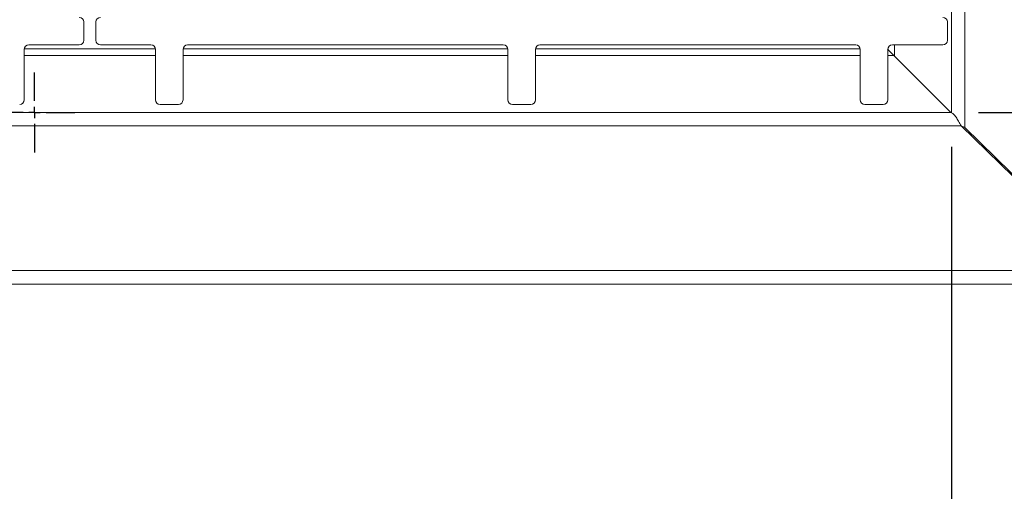
# Model space of a CAD drawing. Units: millimetres. Extents: x 5 to 415, y 5 to 292.
# Drawn here: x 113 to 148, y 48 to 65 of the extents above; entities that cross this region are included whole.
import ezdxf

# ---------------------------------------------------------------- set-up
doc = ezdxf.new("R2010")
doc.units = ezdxf.units.MM
doc.layers.add('BEMAßUNG', color=96, linetype='Continuous')
doc.styles.add('SLDTEXTSTYLE0', font='TXT', dxfattribs={"width": 0.75})
doc.dimstyles.new('SLDDIMSTYLE1', dxfattribs={"dimtxt": 3.5, "dimasz": 3.302, "dimexe": 0, "dimexo": 0.0625, "dimgap": 0.875, "dimtad": 1, "dimdec": 0, "dimlfac": 12, "dimrnd": 1e-09, "dimzin": 12, "dimdsep": 46, "dimtxsty": 'SLDTEXTSTYLE0', "dimsah": 1, "dimcen": 0.09, "dimadec": 0, "dimazin": 3, "dimtfac": 1, "dimtdec": 0, "dimtofl": 0, "dimtmove": 0, "dimatfit": 3, "dimfxl": 0, "dimfrac": 2, "dimtolj": 1, "dimtzin": 12, "dimarcsym": 0})
doc.dimstyles.new('SLDDIMSTYLE3', dxfattribs={"dimtxt": 3.5, "dimasz": 3.302, "dimexe": 0, "dimexo": 0.0625, "dimgap": 0.875, "dimtad": 1, "dimlfac": 12, "dimrnd": 1e-09, "dimzin": 12, "dimdsep": 46, "dimtxsty": 'SLDTEXTSTYLE0', "dimsah": 1, "dimcen": 0.09, "dimadec": 0, "dimazin": 3, "dimtfac": 1, "dimtmove": 0, "dimatfit": 0, "dimfxl": 0, "dimfrac": 2, "dimtolj": 1, "dimtzin": 12, "dimarcsym": 0})
doc.dimstyles.new('SLDDIMSTYLE9', dxfattribs={"dimtxt": 3.5, "dimasz": 3.302, "dimexe": 0, "dimexo": 0.0625, "dimgap": 0.875, "dimtad": 1, "dimdec": 0, "dimlfac": 12, "dimrnd": 1e-09, "dimzin": 12, "dimdsep": 46, "dimtxsty": 'SLDTEXTSTYLE0', "dimsah": 1, "dimcen": 0.09, "dimadec": 0, "dimazin": 3, "dimtfac": 1, "dimtdec": 0, "dimtmove": 0, "dimatfit": 0, "dimfxl": 0, "dimfrac": 2, "dimtolj": 1, "dimtzin": 12, "dimarcsym": 0})

# ---------------------------------------------------------------- blocks, each defined once
blk = doc.blocks.new('_D_19')
at = {"layer": 'BEMAßUNG'}
for p, q in [((161.671, 61.736), (161.671, 68.086)), ((147.446, 61.736), (162.671, 61.736)), ((161.671, 61.736), (161.671, 55.486)), ((153.451, 55.486), (162.671, 55.486)), ((161.671, 55.486), (161.671, 49.136))]:
    blk.add_line(p, q, dxfattribs=at)
for points in [[(161.671, 61.736), (162.179, 65.038), (161.163, 65.038)], [(161.671, 55.486), (161.163, 52.184), (162.179, 52.184)]]:
    blk.add_solid(points, dxfattribs=at)
at = {"layer": 'BEMAßUNG', "insert": (157.159, 56.395), "char_height": 3.5, "attachment_point": 1, "rotation": 90, "style": 'SLDTEXTSTYLE0'}
blk.add_mtext('75', dxfattribs=at)
blk = doc.blocks.new('_D_20')
at = {"layer": 'BEMAßUNG'}
for p, q in [((146.465, 60.481), (146.465, 43.027)), ((152.715, 54.488), (152.715, 43.027)), ((146.465, 44.027), (140.115, 44.027)), ((146.465, 44.027), (152.715, 44.027)), ((152.715, 44.027), (161.117, 44.027))]:
    blk.add_line(p, q, dxfattribs=at)
for points in [[(146.465, 44.027), (143.163, 44.535), (143.163, 43.519)], [(152.715, 44.027), (156.017, 43.519), (156.017, 44.535)]]:
    blk.add_solid(points, dxfattribs=at)
at = {"layer": 'BEMAßUNG', "insert": (155.945, 48.539), "char_height": 3.5, "attachment_point": 1, "style": 'SLDTEXTSTYLE0'}
blk.add_mtext('75', dxfattribs=at)
blk = doc.blocks.new('_D_21')
at = {"layer": 'BEMAßUNG'}
for p, q in [((141.274, 86.469), (141.274, 79.22)), ((141.274, 80.22), (152.715, 80.22)), ((152.715, 80.22), (163.332, 80.22))]:
    blk.add_line(p, q, dxfattribs=at)
for points in [[(141.274, 80.22), (144.576, 79.712), (144.576, 80.728)], [(152.715, 80.22), (149.413, 80.728), (149.413, 79.712)]]:
    blk.add_solid(points, dxfattribs=at)
at = {"layer": 'BEMAßUNG', "insert": (155.573, 84.732), "char_height": 3.5, "attachment_point": 1, "style": 'SLDTEXTSTYLE0'}
blk.add_mtext('137', dxfattribs=at)
blk = doc.blocks.new('_D_22')
at = {"layer": 'BEMAßUNG'}
for p, q in [((142.274, 87.469), (170.967, 87.469)), ((169.967, 55.486), (169.967, 87.469)), ((153.451, 55.486), (170.967, 55.486))]:
    blk.add_line(p, q, dxfattribs=at)
for points in [[(169.967, 87.469), (169.459, 84.167), (170.475, 84.167)], [(169.967, 55.486), (170.475, 58.788), (169.459, 58.788)]]:
    blk.add_solid(points, dxfattribs=at)
at = {"layer": 'BEMAßUNG', "insert": (165.455, 68.678), "char_height": 3.5, "attachment_point": 1, "rotation": 90, "style": 'SLDTEXTSTYLE0'}
blk.add_mtext('384', dxfattribs=at)
blk = doc.blocks.new('SW_CENTERMARKSYMBOL_1')
at = {"layer": 'BEMAßUNG', "color": 0}
for p, q in [((0, 0.417), (0, 1.458)), ((-0.417, 0), (-1.458, 0)), ((0, 0), (-0.208, 0)), ((0, 0), (0, 0.208)), ((0, 0), (0, -0.208)), ((0, 0), (0.208, 0)), ((0.417, 0), (1.458, 0)), ((0, -0.417), (0, -1.458))]:
    blk.add_line(p, q, dxfattribs=at)

msp = doc.modelspace()

# ---------------------------------------------------------------- linework, layer by layer
at = {"color": 7, "linetype": 'Continuous', "lineweight": 15}
for p, q in [((146.95469, 61.18861), (146.95469, 99.78369)), ((114.92294, 64.36106), (114.92294, 65.02773)), ((115.36104, 65.02773), (115.36104, 64.36106)), ((146.31937, 64.36106), (146.31937, 65.02773)), ((112.92294, 64.19439), (114.75627, 64.19439)), ((115.5277, 64.19439), (117.36104, 64.19439)), ((118.69437, 64.19439), (130.17354, 64.19439)), ((131.50687, 64.19439), (142.98603, 64.19439)), ((144.31937, 64.19439), (146.1527, 64.19439)), ((112.75627, 62.19439), (112.75627, 64.02772)), ((117.5277, 64.02772), (117.5277, 62.19439)), ((118.5277, 62.19439), (118.5277, 64.02772)), ((130.3402, 64.02772), (130.3402, 62.19439)), ((131.3402, 62.19439), (131.3402, 64.02772)), ((143.1527, 64.02772), (143.1527, 62.19439)), ((144.18997, 63.99184), (144.14808, 64.05276)), ((144.1527, 62.19439), (144.1527, 64.02772)), ((144.37457, 63.80773), (146.44609, 61.73621)), ((117.69437, 62.02772), (118.36104, 62.02772)), ((130.50687, 62.02772), (131.17354, 62.02772)), ((143.31937, 62.02772), (143.98604, 62.02772)), ((146.44609, 61.73621), (52.7333, 61.73621)), ((52.35806, 61.24615), (146.82133, 61.24615)), ((146.95469, 61.18861), (146.82097, 61.2468)), ((152.21443, 55.98606), (146.82133, 61.24615)), ((146.95469, 61.18861), (152.2152, 56.03864)), ((46.96496, 55.98606), (152.21443, 55.98606)), ((46.7283, 55.48606), (152.45109, 55.48606))]:
    msp.add_line(p, q, dxfattribs=at)
at = {"color": 8, "linetype": 'Continuous', "lineweight": 15}
for p, q in [((146.46463, 99.24827), (146.46463, 61.72399)), ((144.39311, 63.78919), (144.39311, 64.19439)), ((112.75627, 63.80773), (117.5277, 63.80773)), ((117.52581, 64.05276), (112.75816, 64.05276)), ((118.5277, 63.80773), (130.3402, 63.80773)), ((130.33831, 64.05276), (118.52959, 64.05276)), ((131.3402, 63.80773), (143.1527, 63.80773)), ((143.15081, 64.05276), (131.34209, 64.05276)), ((144.1527, 63.80773), (144.37457, 63.80773))]:
    msp.add_line(p, q, dxfattribs=at)
at = {"color": 7, "linetype": 'Continuous', "lineweight": 15}
for centre, start, end in [((114.75627, 65.02772), 0, 90), ((115.5277, 65.02772), 90, 180), ((146.1527, 65.02772), 0, 90), ((112.92294, 64.02772), 90, 180), ((114.75627, 64.36106), 270, 0), ((115.5277, 64.36106), 180, 270), ((117.36104, 64.02772), 0, 90), ((118.69437, 64.02772), 90, 180), ((130.17354, 64.02772), 0, 90), ((131.50687, 64.02772), 90, 180), ((142.98604, 64.02772), 0, 90), ((144.31937, 64.02772), 90, 180), ((146.1527, 64.36106), 270, 0), ((112.5896, 62.19439), 270, 0), ((117.69437, 62.19439), 180, 270), ((118.36104, 62.19439), 270, 0), ((130.50687, 62.19439), 180, 270), ((131.17354, 62.19439), 270, 0), ((143.31937, 62.19439), 180, 270), ((143.98604, 62.19439), 270, 0)]:
    msp.add_arc(centre, 0.16667, start, end, dxfattribs=at)
for points, knots in [([(144.15299, 64.02912), (144.17669, 64.00495), (144.22158, 63.95918), (144.28618, 63.89767), (144.33945, 63.83784), (144.36253, 63.81805), (144.37457, 63.80773)], [0, 0, 0, 0, 0.25898034, 0.49032424, 0.73423962, 1, 1, 1, 1]), ([(146.44609, 61.73621), (146.47736, 61.71928), (146.5399, 61.68543), (146.63371, 61.56826), (146.72753, 61.4177), (146.79007, 61.30333), (146.82133, 61.24615)], [0, 0, 0, 0, 0.25000186, 0.50000016, 0.75000132, 1, 1, 1, 1])]:
    msp.add_open_spline(points, degree=3, knots=knots, dxfattribs=at)

# ---------------------------------------------------------------- block references
at = {"layer": 'BEMAßUNG'}
msp.add_blockref('SW_CENTERMARKSYMBOL_1', (113.13136, 61.73615), dxfattribs=at)

# ---------------------------------------------------------------- dimensions: what is measured, and where the dimension line sits
for base, p1, dimstyle, picture, middle in [((152.7152, 80.22), (141.27391, 87.46943), 'SLDDIMSTYLE1', '_D_21', (159.45264, 80.22)), ((152.7152, 44.0271), (146.46463, 61.48114), 'SLDDIMSTYLE9', '_D_20', (158.53121, 44.0271))]:
    dim = msp.add_linear_dim(base=base, p1=p1, p2=(152.7152, 55.48781), dimstyle=dimstyle, dxfattribs=at)
    dim.commit()
    dim.dimension.update_dxf_attribs({"geometry": picture, "text_midpoint": middle, "dimtype": 160})
for base, p1, p2, dimstyle, picture, middle in [((169.96652, 87.46943), (152.45109, 55.48606), (141.27391, 87.46943), 'SLDDIMSTYLE1', '_D_22', (169.96652, 72.55695)), ((161.67115, 55.48606), (146.44609, 61.73621), (152.45109, 55.48606), 'SLDDIMSTYLE3', '_D_19', (161.67115, 58.98096))]:
    dim = msp.add_linear_dim(base=base, p1=p1, p2=p2, angle=90, dimstyle=dimstyle, dxfattribs=at)
    dim.commit()
    dim.dimension.update_dxf_attribs({"geometry": picture, "text_midpoint": middle, "dimtype": 160})

doc.saveas('drawing.dxf')
